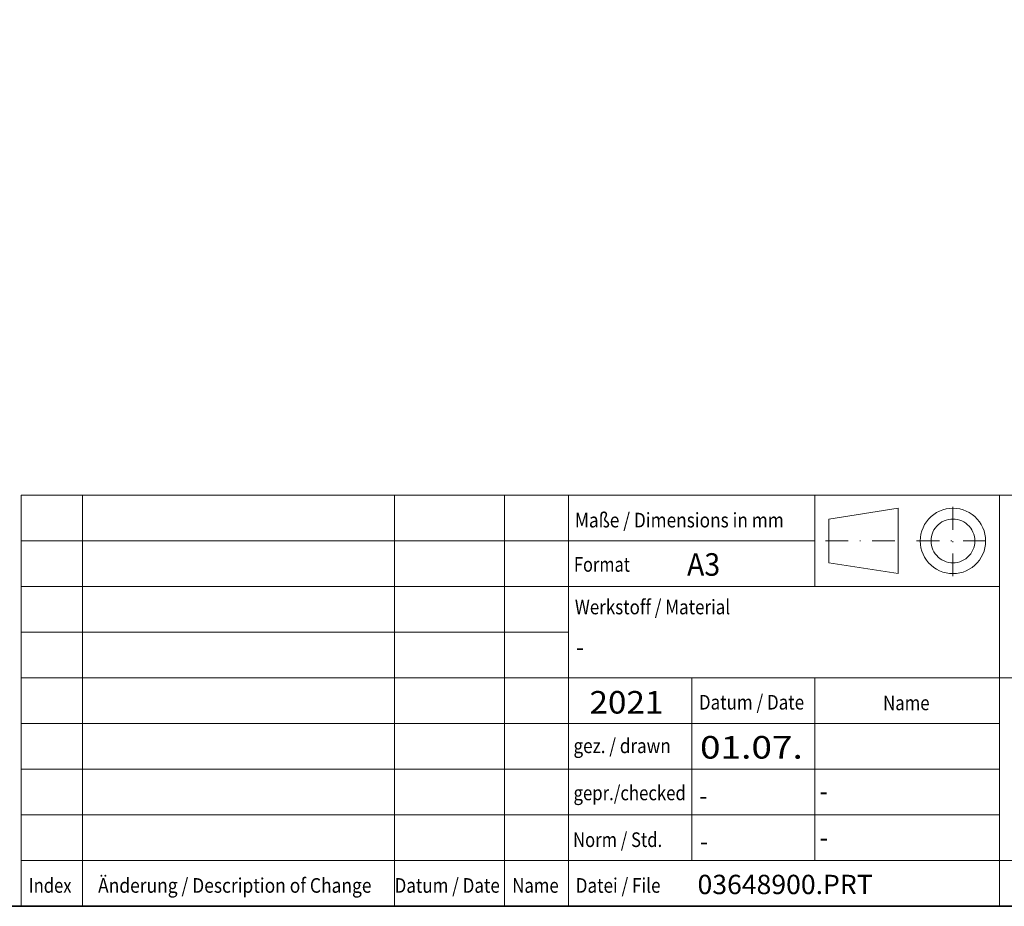
# Model space of a CAD drawing. Units: millimetres. Extents: x -477 to -180, y -501 to -81.
# Drawn here: x -370 to -262, y -496 to -399 of the extents above; entities that cross this region are included whole.
import ezdxf
from ezdxf.enums import TextEntityAlignment as Align

# ---------------------------------------------------------------- set-up
doc = ezdxf.new("R2010")
doc.units = ezdxf.units.MM
doc.header["$LTSCALE"] = 5
doc.linetypes.add('AUSGEZOGEN', pattern=[0])
doc.linetypes.add('DASHDOT', pattern=[1, 0.5, -0.25, 0, -0.25])
doc.layers.add('RAHMEN', color=18, linetype='Continuous')
doc.layers.add('RAHMENSCHRIFT', color=18, linetype='Continuous')
doc.styles.add('Arial', font='arial.ttf')

msp = doc.modelspace()

# ---------------------------------------------------------------- linework, layer by layer
at = {"layer": 'RAHMEN', "color": 18, "linetype": 'AUSGEZOGEN', "lineweight": 18}
for p, q in [((-184.58, -451.06), (-369.58, -451.06)), ((-369.58, -496.06), (-369.58, -451.06)), ((-362.85, -496.06), (-362.85, -451.06)), ((-328.67, -451.06), (-328.67, -496.06)), ((-316.64, -451.06), (-316.64, -496.06)), ((-309.64, -451.06), (-309.64, -496.06)), ((-282.64, -451.06), (-282.64, -461.06)), ((-262.44, -451.06), (-262.44, -496.06)), ((-281.13, -453.66), (-273.53, -452.48)), ((-273.53, -459.64), (-273.53, -452.48)), ((-268.99, -452.79), (-269.32, -452.96)), ((-268.64, -452.65), (-268.99, -452.79)), ((-268.28, -452.56), (-268.64, -452.65)), ((-267.91, -452.5), (-268.28, -452.56)), ((-267.53, -452.48), (-267.91, -452.5)), ((-267.15, -452.5), (-267.53, -452.48)), ((-266.78, -452.56), (-267.15, -452.5)), ((-266.42, -452.65), (-266.78, -452.56)), ((-266.07, -452.79), (-266.42, -452.65)), ((-265.74, -452.96), (-266.07, -452.79)), ((-281.13, -458.46), (-281.13, -453.66)), ((-270.19, -453.67), (-270.42, -453.96)), ((-269.92, -453.4), (-270.19, -453.67)), ((-269.63, -453.17), (-269.92, -453.4)), ((-269.32, -452.96), (-269.63, -453.17)), ((-268.51, -453.87), (-268.73, -453.98)), ((-268.27, -453.78), (-268.51, -453.87)), ((-268.03, -453.71), (-268.27, -453.78)), ((-267.78, -453.67), (-268.03, -453.71)), ((-267.53, -453.66), (-267.78, -453.67)), ((-267.28, -453.67), (-267.53, -453.66)), ((-267.03, -453.71), (-267.28, -453.67)), ((-266.79, -453.78), (-267.03, -453.71)), ((-266.55, -453.87), (-266.79, -453.78)), ((-266.33, -453.98), (-266.55, -453.87)), ((-265.43, -453.17), (-265.74, -452.96)), ((-265.14, -453.4), (-265.43, -453.17)), ((-264.87, -453.67), (-265.14, -453.4)), ((-264.64, -453.96), (-264.87, -453.67)), ((-270.94, -454.95), (-271.03, -455.32)), ((-270.8, -454.61), (-270.94, -454.95)), ((-270.63, -454.27), (-270.8, -454.61)), ((-270.42, -453.96), (-270.63, -454.27)), ((-269.61, -454.86), (-269.73, -455.08)), ((-269.47, -454.65), (-269.61, -454.86)), ((-269.31, -454.45), (-269.47, -454.65)), ((-269.14, -454.28), (-269.31, -454.45)), ((-268.94, -454.12), (-269.14, -454.28)), ((-268.73, -453.98), (-268.94, -454.12)), ((-266.12, -454.12), (-266.33, -453.98)), ((-265.92, -454.28), (-266.12, -454.12)), ((-265.75, -454.45), (-265.92, -454.28)), ((-265.59, -454.65), (-265.75, -454.45)), ((-265.45, -454.86), (-265.59, -454.65)), ((-265.34, -455.08), (-265.45, -454.86)), ((-264.43, -454.27), (-264.64, -453.96)), ((-264.26, -454.61), (-264.43, -454.27)), ((-264.13, -454.95), (-264.26, -454.61)), ((-264.03, -455.32), (-264.13, -454.95)), ((-282.64, -456.06), (-369.58, -456.06)), ((-271.09, -455.69), (-271.11, -456.06)), ((-271.11, -456.06), (-271.09, -456.43)), ((-271.03, -455.32), (-271.09, -455.69)), ((-269.92, -455.81), (-269.93, -456.06)), ((-269.93, -456.06), (-269.92, -456.31)), ((-269.88, -455.56), (-269.92, -455.81)), ((-269.81, -455.32), (-269.88, -455.56)), ((-269.73, -455.08), (-269.81, -455.32)), ((-265.25, -455.32), (-265.34, -455.08)), ((-265.18, -455.56), (-265.25, -455.32)), ((-265.15, -455.81), (-265.18, -455.56)), ((-265.13, -456.06), (-265.15, -455.81)), ((-265.15, -456.31), (-265.13, -456.06)), ((-263.97, -455.69), (-264.03, -455.32)), ((-263.95, -456.06), (-263.97, -455.69)), ((-263.97, -456.43), (-263.95, -456.06)), ((-271.09, -456.43), (-271.03, -456.8)), ((-271.03, -456.8), (-270.94, -457.17)), ((-269.92, -456.31), (-269.88, -456.56)), ((-269.88, -456.56), (-269.81, -456.8)), ((-269.81, -456.8), (-269.73, -457.03)), ((-269.73, -457.03), (-269.61, -457.26)), ((-265.45, -457.26), (-265.34, -457.03)), ((-265.34, -457.03), (-265.25, -456.8)), ((-265.25, -456.8), (-265.18, -456.56)), ((-265.18, -456.56), (-265.15, -456.31)), ((-264.13, -457.17), (-264.03, -456.8)), ((-264.03, -456.8), (-263.97, -456.43)), ((-270.94, -457.17), (-270.8, -457.51)), ((-270.8, -457.51), (-270.63, -457.85)), ((-270.63, -457.85), (-270.42, -458.17)), ((-270.42, -458.17), (-270.19, -458.46)), ((-269.61, -457.26), (-269.47, -457.47)), ((-269.47, -457.47), (-269.31, -457.67)), ((-269.31, -457.67), (-269.14, -457.85)), ((-269.14, -457.85), (-268.94, -458)), ((-268.94, -458), (-268.73, -458.14)), ((-268.73, -458.14), (-268.51, -458.25)), ((-266.55, -458.25), (-266.33, -458.14)), ((-266.33, -458.14), (-266.12, -458)), ((-266.12, -458), (-265.92, -457.85)), ((-265.92, -457.85), (-265.75, -457.67)), ((-265.75, -457.67), (-265.59, -457.47)), ((-265.59, -457.47), (-265.45, -457.26)), ((-264.87, -458.46), (-264.64, -458.17)), ((-264.64, -458.17), (-264.43, -457.85)), ((-264.43, -457.85), (-264.26, -457.51)), ((-264.26, -457.51), (-264.13, -457.17)), ((-273.53, -459.64), (-281.13, -458.46)), ((-270.19, -458.46), (-269.92, -458.72)), ((-269.92, -458.72), (-269.63, -458.96)), ((-269.63, -458.96), (-269.32, -459.16)), ((-269.32, -459.16), (-268.99, -459.33)), ((-268.51, -458.25), (-268.27, -458.34)), ((-268.27, -458.34), (-268.03, -458.41)), ((-268.03, -458.41), (-267.78, -458.45)), ((-267.78, -458.45), (-267.53, -458.46)), ((-267.53, -458.46), (-267.28, -458.45)), ((-267.28, -458.45), (-267.03, -458.41)), ((-267.03, -458.41), (-266.79, -458.34)), ((-266.79, -458.34), (-266.55, -458.25)), ((-266.07, -459.33), (-265.74, -459.16)), ((-265.74, -459.16), (-265.43, -458.96)), ((-265.43, -458.96), (-265.14, -458.72)), ((-265.14, -458.72), (-264.87, -458.46)), ((-268.99, -459.33), (-268.64, -459.46)), ((-268.64, -459.46), (-268.28, -459.56)), ((-268.28, -459.56), (-267.91, -459.62)), ((-267.91, -459.62), (-267.53, -459.64)), ((-267.53, -459.64), (-267.15, -459.62)), ((-267.15, -459.62), (-266.78, -459.56)), ((-266.78, -459.56), (-266.42, -459.46)), ((-266.42, -459.46), (-266.07, -459.33)), ((-262.44, -461.06), (-369.58, -461.06)), ((-309.64, -466.06), (-369.58, -466.06)), ((-184.58, -471.06), (-369.58, -471.06)), ((-296.14, -471.06), (-296.14, -491.06)), ((-282.64, -471.06), (-282.64, -491.06)), ((-262.44, -476.06), (-369.58, -476.06)), ((-262.44, -481.06), (-369.58, -481.06)), ((-262.44, -486.06), (-369.58, -486.06)), ((-184.58, -491.06), (-369.58, -491.06))]:
    msp.add_line(p, q, dxfattribs=at)
at = {"layer": 'RAHMEN', "color": 16, "linetype": 'DASHDOT', "lineweight": 18}
for p, q in [((-267.53, -459.93), (-267.53, -452.11)), ((-281.49, -456.06), (-273.19, -456.06)), ((-271.52, -456.06), (-263.57, -456.06))]:
    msp.add_line(p, q, dxfattribs=at)
at = {"layer": 'RAHMEN', "color": 18, "linetype": 'AUSGEZOGEN', "lineweight": 35}
msp.add_lwpolyline([(-471.58, -96.06), (-184.58, -96.06), (-184.58, -496.06), (-471.58, -496.06)], close=True, dxfattribs=at)

# ---------------------------------------------------------------- texts
at = {"layer": 'RAHMENSCHRIFT', "color": 18, "linetype": 'AUSGEZOGEN', "lineweight": 18, "style": 'Arial'}
for s, width, p, p2 in [('Maße / Dimensions in mm', 0.882007, (-308.93, -454.58), (-286.05, -454.58)), ('Format', 0.866772, (-309.03, -459.43), (-302.9, -459.43)), ('Werkstoff / Material', 0.883508, (-308.93, -464.09), (-291.93, -464.09)), ('Datum / Date', 0.875552, (-295.35, -474.52), (-283.83, -474.52)), ('Name', 0.854398, (-275.18, -474.59), (-270.09, -474.59)), ('gez. / drawn', 0.876174, (-309.08, -479.29), (-298.43, -479.29)), ('gepr./checked', 0.877287, (-309.08, -484.45), (-296.78, -484.45)), ('Norm / Std.', 0.864189, (-309.13, -489.57), (-299.37, -489.57)), ('Änderung / Description of Change', 0.890167, (-361.14, -494.58), (-331.2, -494.58)), ('Index', 0.855641, (-368.73, -494.58), (-364.05, -494.58)), ('Datum / Date', 0.875552, (-328.67, -494.58), (-317.15, -494.58)), ('Name', 0.854398, (-315.79, -494.58), (-310.7, -494.58)), ('Datei / File', 0.869872, (-308.84, -494.58), (-299.55, -494.58))]:
    msp.add_text(s, height=1.6, dxfattribs=dict(at, width=width)).set_placement(p, p2, align=Align.FIT)
at = {"layer": 'RAHMENSCHRIFT', "color": 5, "linetype": 'AUSGEZOGEN', "lineweight": 18, "style": 'Arial'}
for s, height, width, p, p2 in [('A3', 2.469, 0.860452, (-296.65, -459.87), (-293.02, -459.87)), ('-', 2.12, 0.915366, (-308.83, -468.71), (-307.93, -468.71)), ('2021', 2.469, 1.055813, (-307.33, -474.96), (-299.24, -474.96)), ('01.07.', 2.469, 1.175124, (-295.23, -479.89), (-283.97, -479.89)), ('-', 2.12, 0.915366, (-295.31, -485), (-294.41, -485)), ('-', 2.12, 0.915366, (-282.15, -484.51), (-281.25, -484.51)), ('-', 2.12, 0.915366, (-295.23, -490), (-294.33, -490)), ('-', 2.12, 0.915366, (-282.12, -489.58), (-281.22, -489.58)), ('03648900.PRT', 2.1167, 0.965087, (-295.5, -494.73), (-276.32, -494.73))]:
    msp.add_text(s, height=height, dxfattribs=dict(at, width=width)).set_placement(p, p2, align=Align.FIT)

doc.saveas('drawing.dxf')
